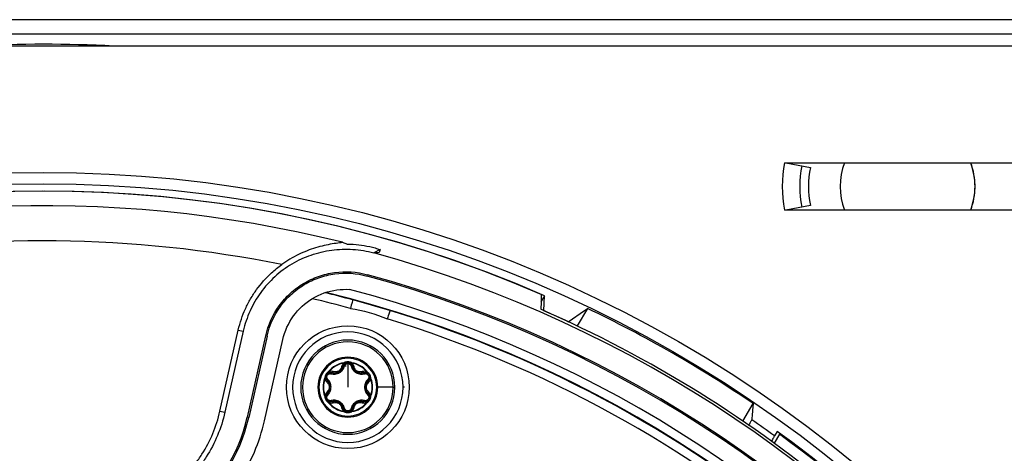
# Model space of a CAD drawing. Units: millimetres. Extents: x 69 to 1126, y 56 to 792.
# Drawn here: x 592 to 648, y 683 to 708 of the extents above; entities that cross this region are included whole.
import ezdxf

# ---------------------------------------------------------------- set-up
doc = ezdxf.new("R2010")
doc.units = ezdxf.units.MM

msp = doc.modelspace()

# ---------------------------------------------------------------- linework, layer by layer
at = {"color": 7, "linetype": 'Continuous', "lineweight": 25}
for p, q in [((672.963, 708.053), (513.563, 708.053)), ((513.563, 707.253), (672.963, 707.253)), ((672.763, 706.553), (513.763, 706.553)), ((635.542, 699.903), (649.585, 699.903)), ((635.618, 699.903), (637.017, 699.631)), ((649.585, 697.203), (635.542, 697.203)), ((637.017, 697.475), (635.618, 697.203)), ((612.47, 694.966), (612.112, 694.766)), ((612.47, 694.966), (612.416, 694.781)), ((611.731, 693.446), (611.752, 693.521)), ((621.852, 692.321), (621.65, 691.973)), ((624.294, 691.6), (623.716, 690.599)), ((603.336, 685.749), (604.382, 690.37)), ((604.663, 690.306), (603.617, 685.685)), ((604.382, 690.37), (604.663, 690.306)), ((604.896, 685.407), (605.945, 690.044)), ((606.021, 690.026), (604.972, 685.39)), ((606.021, 690.026), (605.945, 690.044)), ((605.871, 685.187), (606.92, 689.823)), ((610.402, 688.482), (610.398, 688.507)), ((610.402, 688.482), (610.436, 688.482)), ((610.436, 688.482), (610.544, 688.499)), ((610.471, 688.464), (610.544, 688.499)), ((610.628, 688.462), (610.628, 687.112)), ((610.713, 688.499), (610.821, 688.482)), ((610.713, 688.499), (610.786, 688.464)), ((610.821, 688.482), (610.855, 688.482)), ((610.859, 688.507), (610.855, 688.482)), ((609.329, 687.601), (609.306, 687.61)), ((609.329, 687.601), (609.346, 687.631)), ((609.346, 687.631), (609.385, 687.732)), ((609.379, 687.651), (609.385, 687.732)), ((609.47, 687.879), (609.538, 687.963)), ((609.47, 687.879), (609.537, 687.924)), ((609.536, 688.009), (609.555, 687.993)), ((609.538, 687.963), (609.555, 687.993)), ((611.702, 687.993), (611.721, 688.009)), ((611.702, 687.993), (611.719, 687.963)), ((611.719, 687.963), (611.787, 687.879)), ((611.72, 687.924), (611.787, 687.879)), ((611.872, 687.732), (611.911, 687.631)), ((611.872, 687.732), (611.878, 687.651)), ((611.911, 687.631), (611.928, 687.601)), ((611.951, 687.61), (611.928, 687.601)), ((612.335, 687.112), (612.277, 687.112)), ((613.216, 687.112), (612.335, 687.112)), ((613.216, 687.112), (613.314, 687.112)), ((613.856, 687.112), (613.778, 687.112)), ((609.306, 686.614), (609.329, 686.623)), ((609.346, 686.594), (609.329, 686.623)), ((609.385, 686.492), (609.346, 686.594)), ((609.385, 686.492), (609.379, 686.573)), ((611.911, 686.594), (611.872, 686.492)), ((611.878, 686.573), (611.872, 686.492)), ((611.928, 686.623), (611.911, 686.594)), ((611.928, 686.623), (611.951, 686.614)), ((609.538, 686.261), (609.47, 686.345)), ((609.537, 686.3), (609.47, 686.345)), ((609.555, 686.231), (609.536, 686.215)), ((609.555, 686.231), (609.538, 686.261)), ((611.719, 686.261), (611.702, 686.231)), ((611.721, 686.215), (611.702, 686.231)), ((611.787, 686.345), (611.719, 686.261)), ((611.787, 686.345), (611.72, 686.3)), ((633.171, 685.176), (633.749, 686.176)), ((603.336, 685.749), (603.617, 685.685)), ((604.972, 685.39), (604.896, 685.407)), ((610.398, 685.718), (610.402, 685.742)), ((610.436, 685.743), (610.402, 685.742)), ((610.544, 685.725), (610.436, 685.743)), ((610.544, 685.725), (610.471, 685.761)), ((610.786, 685.761), (610.713, 685.725)), ((610.821, 685.743), (610.713, 685.725)), ((610.855, 685.742), (610.821, 685.743)), ((610.855, 685.742), (610.859, 685.718)), ((633.704, 685.585), (633.678, 685.247)), ((635.255, 684.428), (634.96, 683.917)), ((635.118, 684.591), (634.971, 684.336)), ((635.255, 684.428), (635.281, 684.474))]:
    msp.add_line(p, q, dxfattribs=at)
at = {"color": 7, "linetype": 'Continuous', "lineweight": 25, "flags": 128}
for points in [[(621.667, 692.401), (621.651, 691.975), (621.634, 691.548)], [(621.818, 691.467), (621.835, 691.895), (621.852, 692.321)], [(623.193, 690.845), (624.124, 691.483), (624.294, 691.6)], [(633.749, 686.176), (633.733, 685.969), (633.721, 685.806)], [(633.721, 685.806), (633.712, 685.683), (633.704, 685.585)]]:
    msp.add_lwpolyline(points, dxfattribs=at)
at = {"color": 7, "linetype": 'Continuous', "lineweight": 25}
for centre, radius in [((593.263, 626.553), 72.8), ((593.263, 626.553), 72.15), ((610.628, 687.112), 3.5)]:
    msp.add_circle(centre, radius, dxfattribs=at)
for centre, radius, start, end in [((593.263, 626.553), 80.1, 87.1367, 92.8633), ((642.563, 698.553), 7.15, 169.1166, 190.8834), ((642.563, 698.553), 6.15, 169, 191), ((642.563, 698.553), 5.65, 169, 191), ((642.563, 698.553), 3.85, 159.473, 200.527), ((642.563, 698.553), 3.85, 339.473, 20.527), ((642.563, 698.553), 3.85, 0, 20.527), ((593.263, 626.553), 71.714, 66.50631, 153.45258), ((593.263, 626.553), 71.714, 66.66717, 153.32751), ((642.563, 698.553), 3.85, 339.473, 0), ((593.263, 626.553), 70.9, 76.06837, 141.67321), ((593.263, 626.553), 68.9, 78.61815, 100.16834), ((593.263, 626.553), 70.769, 143.19665, 74.55335), ((593.263, 626.553), 69.474, 143.18397, 74.56603), ((593.263, 626.553), 69.395, 143.18397, 74.56603), ((593.263, 626.553), 68.395, 144.06157, 75.21462), ((593.263, 626.553), 67.895, 144.06157, 76.27672), ((593.263, 626.553), 67.369, 74.93119, 76.84514), ((593.263, 626.553), 67.869, 74.93119, 76.31203), ((593.263, 626.553), 70.918, 33.47048, 66.4187), ((593.263, 626.553), 72.07, 55.82252, 64.4964), ((593.263, 626.553), 67.369, 25.93119, 73.06881), ((593.263, 626.553), 67.869, 25.93119, 73.06881), ((593.263, 626.553), 70.918, 65.03658, 66.25612), ((610.628, 687.112), 3.15, 90, 0), ((610.628, 687.112), 3.15, 0, 90), ((610.628, 687.112), 2.686, 90, 0), ((610.628, 687.112), 2.587, 90, 0), ((610.628, 687.112), 2.686, 0, 90), ((610.628, 687.112), 2.587, 0, 90), ((610.628, 687.112), 1.706, 90, 0), ((610.628, 687.112), 1.649, 90, 0), ((610.628, 687.112), 1.706, 0, 90), ((610.628, 687.112), 1.649, 0, 90), ((610.628, 687.112), 1.413, 99.3737, 140.6263), ((610.628, 687.112), 1.388, 99.3737, 140.6263), ((610.628, 688.232), 0.33, 72.3625, 107.6375), ((610.628, 688.232), 0.28, 72.3625, 107.6375), ((610.628, 687.112), 1.388, 39.3737, 80.6263), ((610.628, 687.112), 1.413, 39.3737, 80.6263), ((610.628, 687.112), 1.413, 159.3737, 200.6263), ((610.628, 687.112), 1.388, 159.3737, 200.6263), ((609.659, 687.672), 0.33, 132.3625, 167.6375), ((609.659, 687.672), 0.28, 132.3625, 167.6375), ((611.598, 687.672), 0.28, 12.3625, 47.6375), ((611.598, 687.672), 0.33, 12.3625, 47.6375), ((610.628, 687.112), 1.388, 339.3737, 20.6263), ((610.628, 687.112), 1.413, 339.3737, 20.6263), ((609.659, 686.552), 0.33, 192.3625, 227.6375), ((609.659, 686.552), 0.28, 192.3625, 227.6375), ((611.598, 686.552), 0.28, 312.3625, 347.6375), ((611.598, 686.552), 0.33, 312.3625, 347.6375), ((610.628, 687.112), 1.413, 219.3737, 260.6263), ((610.628, 687.112), 1.388, 219.3737, 260.6263), ((610.628, 687.112), 1.388, 279.3737, 320.6263), ((610.628, 687.112), 1.413, 279.3737, 320.6263), ((595.804, 687.464), 9.4, 267.6112, 347.2505), ((595.804, 687.464), 9.321, 267.6112, 347.2505), ((610.628, 685.992), 0.33, 252.3625, 287.6375), ((610.628, 685.992), 0.28, 252.3625, 287.6375), ((595.804, 687.464), 10.321, 326.5202, 347.2504), ((593.263, 626.553), 71.263, 54.17861, 55.4501), ((593.263, 626.553), 71.557, 33.48081, 54.20254), ((593.263, 626.553), 71.504, 33.36484, 54.03717), ((593.263, 626.553), 71.557, 33.35549, 54.04155)]:
    msp.add_arc(centre, radius, start, end, dxfattribs=at)
msp.add_ellipse((618.832, 619.16), major_axis=(76.769, -22.197), ratio=0.942905, start_param=1.917676, end_param=1.921514, dxfattribs=at)
for points, knots in [([(610.333, 695.367), (610.345, 695.362), (610.33, 695.357), (610.262, 695.345), (610.21, 695.339), (610.033, 695.317), (609.888, 695.298), (609.59, 695.25), (609.435, 695.22), (609.117, 695.148), (608.954, 695.105), (608.465, 694.955), (608.139, 694.828), (607.653, 694.589), (607.489, 694.501), (607.17, 694.31), (607.014, 694.207), (606.861, 694.098)], [0, 0, 0, 0, 0.0625, 0.0625, 0.125, 0.125, 0.25, 0.25, 0.375, 0.375, 0.5, 0.5, 0.75, 0.75, 0.875, 0.875, 1, 1, 1, 1]), ([(608.025, 694.44), (608.192, 694.516), (608.362, 694.584), (608.915, 694.776), (609.307, 694.869), (609.908, 694.95), (610.112, 694.967), (610.517, 694.982), (610.719, 694.979), (611.321, 694.94), (611.719, 694.874), (612.112, 694.766)], [0.5688397, 0.5688397, 0.5688397, 0.5688397, 0.625, 0.625, 0.75, 0.75, 0.8125, 0.8125, 0.875, 0.875, 1, 1, 1, 1]), ([(610.593, 695.266), (610.709, 695.265), (610.824, 695.261), (611.359, 695.226), (611.776, 695.158), (612.189, 695.044), (612.283, 695.018), (612.376, 694.992), (612.47, 694.966)], [-0.0283677, -0.0283677, -0.0283677, -0.0283677, 0.0056915, 0.0056915, 0.1306915, 0.1306915, 0.1306915, 0.1590592, 0.1590592, 0.1590592, 0.1590592]), ([(608.025, 694.44), (608.007, 694.432), (607.988, 694.423), (607.785, 694.328), (607.607, 694.233), (607.09, 693.923), (606.767, 693.682), (606.165, 693.132), (605.896, 692.831), (605.542, 692.342), (605.432, 692.173), (605.228, 691.823), (605.134, 691.641), (604.882, 691.087), (604.753, 690.704), (604.663, 690.306)], [0.4311603, 0.4311603, 0.4311603, 0.4311603, 0.4375, 0.4375, 0.5, 0.5, 0.625, 0.625, 0.75, 0.75, 0.8125, 0.8125, 0.875, 0.875, 1, 1, 1, 1]), ([(604.382, 690.37), (604.476, 690.787), (604.612, 691.189), (604.875, 691.769), (604.974, 691.96), (605.187, 692.327), (605.303, 692.504), (605.674, 693.016), (605.957, 693.332), (606.459, 693.792), (606.656, 693.951), (606.861, 694.098)], [0.5503737, 0.5503737, 0.5503737, 0.5503737, 0.6753737, 0.6753737, 0.7378737, 0.7378737, 0.8003737, 0.8003737, 0.9253737, 0.9253737, 1, 1, 1, 1]), ([(605.945, 690.044), (606.084, 690.66), (606.348, 691.244), (606.904, 692.011), (607.114, 692.247), (607.578, 692.673), (607.832, 692.862), (608.374, 693.187), (608.66, 693.321), (609.253, 693.53), (609.562, 693.604), (610.501, 693.732), (611.143, 693.689), (611.752, 693.521)], [-0.9730317, -0.9730317, -0.9730317, -0.9730317, -0.7297738, -0.7297738, -0.6081448, -0.6081448, -0.4865159, -0.4865159, -0.3648869, -0.3648869, -0.2432579, -0.2432579, 0, 0, 0, 0]), ([(606.021, 690.026), (606.158, 690.632), (606.418, 691.206), (606.964, 691.961), (607.171, 692.193), (607.627, 692.611), (607.877, 692.798), (608.409, 693.117), (608.691, 693.249), (609.275, 693.454), (609.578, 693.527), (610.501, 693.653), (611.133, 693.611), (611.731, 693.446)], [-0.9730317, -0.9730317, -0.9730317, -0.9730317, -0.7297738, -0.7297738, -0.6081448, -0.6081448, -0.4865159, -0.4865159, -0.3648869, -0.3648869, -0.2432579, -0.2432579, 0.0000004, 0.0000004, 0.0000004, 0.0000004]), ([(606.92, 689.823), (607.029, 690.303), (607.446, 691.23), (608.565, 692.253), (609.744, 692.669), (610.482, 692.697), (610.718, 692.683)], [-0.9730317, -0.9730317, -0.9730317, -0.9730317, -0.7297738, -0.4865159, -0.2432579, -0.1276238, -0.1276238, -0.1276238, -0.1276238]), ([(613.028, 691.48), (613.028, 691.479), (613.012, 691.427), (612.958, 691.25), (612.921, 691.126), (612.883, 691.002)], [0, 0, 0, 0, 0.5, 0.5, 1, 1, 1, 1]), ([(609.671, 687.876), (609.748, 687.863), (609.864, 687.844), (610.031, 687.882), (610.151, 687.939), (610.261, 688.015), (610.346, 688.108), (610.411, 688.211), (610.434, 688.285), (610.446, 688.323)], [0, 0, 0, 0, 0.245267, 0.374668, 0.498985, 0.625108, 0.753146, 0.870259, 1, 1, 1, 1]), ([(609.739, 687.94), (609.774, 687.932), (609.842, 687.916), (609.946, 687.921), (610.04, 687.944), (610.125, 687.983), (610.201, 688.036), (610.268, 688.107), (610.325, 688.195), (610.345, 688.262), (610.356, 688.297)], [0, 0, 0, 0, 0.14072, 0.270232, 0.389469, 0.499628, 0.60859, 0.727524, 0.857676, 1, 1, 1, 1]), ([(610.273, 688.272), (610.258, 688.224), (610.234, 688.153), (610.165, 688.073), (610.1, 688.026), (610.027, 687.994), (609.923, 687.973), (609.85, 687.989), (609.802, 688)], [0, 0, 0, 0, 0.25398, 0.379787, 0.500098, 0.622675, 0.747745, 1, 1, 1, 1]), ([(610.402, 688.482), (610.372, 688.452), (610.31, 688.39), (610.285, 688.312), (610.273, 688.272)], [0, 0, 0, 0, 0.49677, 1, 1, 1, 1]), ([(610.356, 688.297), (610.354, 688.292), (610.349, 688.283), (610.331, 688.274), (610.305, 688.27), (610.284, 688.271), (610.273, 688.272)], [0, 0, 0, 0, 0.249979, 0.499941, 0.74976, 1, 1, 1, 1]), ([(610.356, 688.297), (610.367, 688.331), (610.388, 688.394), (610.445, 688.442), (610.471, 688.464)], [0, 0, 0, 0, 0.535465, 1, 1, 1, 1]), ([(610.356, 688.297), (610.358, 688.302), (610.363, 688.312), (610.384, 688.322), (610.412, 688.326), (610.435, 688.324), (610.446, 688.323)], [0, 0, 0, 0, 0.250293, 0.500071, 0.750024, 1, 1, 1, 1]), ([(610.361, 688.307), (610.396, 688.319), (610.453, 688.337), (610.514, 688.336), (610.537, 688.335)], [0, 0, 0, 0, 0.617578, 1, 1, 1, 1]), ([(610.426, 688.514), (610.421, 688.512), (610.412, 688.509), (610.402, 688.507), (610.398, 688.507)], [0, 0, 0, 0, 0.560341, 1, 1, 1, 1]), ([(610.528, 688.547), (610.509, 688.541), (610.475, 688.53), (610.441, 688.519), (610.426, 688.514)], [0, 0, 0, 0, 0.56002, 1, 1, 1, 1]), ([(610.426, 688.514), (610.427, 688.511), (610.429, 688.505), (610.431, 688.497), (610.434, 688.489), (610.436, 688.484), (610.436, 688.482)], [0, 0, 0, 0, 0.250027, 0.500007, 0.750002, 1, 1, 1, 1]), ([(610.471, 688.464), (610.469, 688.463), (610.466, 688.462), (610.458, 688.465), (610.448, 688.471), (610.44, 688.478), (610.436, 688.482)], [0, 0, 0, 0, 0.25001, 0.500076, 0.749975, 1, 1, 1, 1]), ([(610.446, 688.323), (610.452, 688.341), (610.465, 688.378), (610.507, 688.423), (610.563, 688.456), (610.607, 688.46), (610.628, 688.462)], [0, 0, 0, 0, 0.249943, 0.495795, 0.751217, 1, 1, 1, 1]), ([(610.628, 688.462), (610.653, 688.459), (610.702, 688.454), (610.758, 688.416), (610.795, 688.371), (610.806, 688.339), (610.811, 688.323)], [0, 0, 0, 0, 0.282971, 0.563789, 0.782611, 1, 1, 1, 1]), ([(610.831, 688.514), (610.812, 688.52), (610.778, 688.531), (610.744, 688.542), (610.728, 688.547)], [0, 0, 0, 0, 0.559982, 1, 1, 1, 1]), ([(610.821, 688.482), (610.817, 688.478), (610.809, 688.471), (610.799, 688.465), (610.791, 688.462), (610.788, 688.463), (610.786, 688.464)], [0, 0, 0, 0, 0.250025, 0.499924, 0.74999, 1, 1, 1, 1]), ([(610.786, 688.464), (610.812, 688.442), (610.868, 688.394), (610.89, 688.331), (610.901, 688.297)], [0, 0, 0, 0, 0.464535, 1, 1, 1, 1]), ([(610.901, 688.297), (610.899, 688.302), (610.894, 688.312), (610.873, 688.322), (610.845, 688.326), (610.822, 688.324), (610.811, 688.323)], [0, 0, 0, 0, 0.250293, 0.500071, 0.750025, 1, 1, 1, 1]), ([(610.811, 688.323), (610.823, 688.285), (610.846, 688.211), (610.911, 688.108), (610.996, 688.015), (611.106, 687.939), (611.226, 687.882), (611.393, 687.844), (611.509, 687.863), (611.586, 687.876)], [0, 0, 0, 0, 0.129768, 0.246842, 0.374931, 0.501, 0.625367, 0.754713, 1, 1, 1, 1]), ([(610.821, 688.482), (610.821, 688.484), (610.823, 688.489), (610.826, 688.497), (610.828, 688.505), (610.83, 688.511), (610.831, 688.514)], [0, 0, 0, 0, 0.249998, 0.499993, 0.749973, 1, 1, 1, 1]), ([(610.859, 688.507), (610.854, 688.508), (610.844, 688.51), (610.835, 688.513), (610.831, 688.514)], [0, 0, 0, 0, 0.559601, 1, 1, 1, 1]), ([(610.984, 688.272), (610.971, 688.312), (610.947, 688.39), (610.885, 688.452), (610.855, 688.482)], [0, 0, 0, 0, 0.50323, 1, 1, 1, 1]), ([(610.901, 688.297), (610.903, 688.292), (610.907, 688.283), (610.926, 688.274), (610.952, 688.27), (610.973, 688.271), (610.984, 688.272)], [0, 0, 0, 0, 0.249979, 0.499941, 0.74976, 1, 1, 1, 1]), ([(610.901, 688.297), (610.911, 688.262), (610.932, 688.196), (610.988, 688.108), (611.055, 688.037), (611.131, 687.983), (611.215, 687.944), (611.31, 687.921), (611.414, 687.916), (611.482, 687.932), (611.518, 687.94)], [0, 0, 0, 0, 0.14072, 0.270232, 0.389469, 0.499628, 0.60859, 0.727524, 0.857676, 1, 1, 1, 1]), ([(611.455, 688), (611.406, 687.989), (611.333, 687.974), (611.229, 687.994), (611.156, 688.026), (611.091, 688.074), (611.021, 688.154), (610.999, 688.225), (610.984, 688.272)], [0, 0, 0, 0, 0.25398, 0.379787, 0.500098, 0.622675, 0.747745, 1, 1, 1, 1]), ([(609.313, 687.637), (609.312, 687.632), (609.31, 687.623), (609.307, 687.614), (609.306, 687.61)], [0, 0, 0, 0, 0.560341, 1, 1, 1, 1]), ([(609.336, 687.743), (609.332, 687.723), (609.324, 687.688), (609.316, 687.653), (609.313, 687.637)], [0, 0, 0, 0, 0.56002, 1, 1, 1, 1]), ([(609.313, 687.637), (609.316, 687.637), (609.322, 687.635), (609.331, 687.634), (609.339, 687.632), (609.344, 687.631), (609.346, 687.631)], [0, 0, 0, 0, 0.250026, 0.500007, 0.750002, 1, 1, 1, 1]), ([(609.329, 687.601), (609.34, 687.559), (609.362, 687.475), (609.418, 687.415), (609.446, 687.385)], [0, 0, 0, 0, 0.49677, 1, 1, 1, 1]), ([(609.379, 687.651), (609.379, 687.65), (609.378, 687.646), (609.372, 687.641), (609.361, 687.635), (609.351, 687.632), (609.346, 687.631)], [0, 0, 0, 0, 0.25001, 0.500076, 0.749975, 1, 1, 1, 1]), ([(609.466, 687.468), (609.443, 687.495), (609.398, 687.545), (609.385, 687.618), (609.379, 687.651)], [0, 0, 0, 0, 0.535465, 1, 1, 1, 1]), ([(609.488, 687.559), (609.476, 687.574), (609.451, 687.603), (609.433, 687.663), (609.433, 687.727), (609.456, 687.789), (609.498, 687.84), (609.554, 687.873), (609.614, 687.887), (609.652, 687.879), (609.671, 687.876)], [0, 0, 0, 0, 0.124414, 0.247847, 0.375046, 0.500053, 0.624464, 0.752129, 0.875061, 1, 1, 1, 1]), ([(609.516, 687.989), (609.501, 687.975), (609.474, 687.951), (609.448, 687.927), (609.436, 687.916)], [0, 0, 0, 0, 0.559982, 1, 1, 1, 1]), ([(609.536, 688.009), (609.532, 688.005), (609.526, 687.998), (609.519, 687.992), (609.516, 687.989)], [0, 0, 0, 0, 0.559601, 1, 1, 1, 1]), ([(609.538, 687.963), (609.537, 687.965), (609.534, 687.969), (609.528, 687.975), (609.522, 687.982), (609.518, 687.986), (609.516, 687.989)], [0, 0, 0, 0, 0.249998, 0.499993, 0.749974, 1, 1, 1, 1]), ([(609.538, 687.963), (609.54, 687.958), (609.542, 687.948), (609.542, 687.936), (609.541, 687.928), (609.538, 687.925), (609.537, 687.924)], [0, 0, 0, 0, 0.250025, 0.499924, 0.749991, 1, 1, 1, 1]), ([(609.537, 687.924), (609.569, 687.936), (609.638, 687.961), (609.704, 687.948), (609.739, 687.94)], [0, 0, 0, 0, 0.464535, 1, 1, 1, 1]), ([(609.802, 688), (609.761, 688.009), (609.681, 688.027), (609.597, 688.004), (609.555, 687.993)], [0, 0, 0, 0, 0.50323, 1, 1, 1, 1]), ([(609.739, 687.94), (609.733, 687.941), (609.722, 687.942), (609.703, 687.928), (609.685, 687.906), (609.676, 687.886), (609.671, 687.876)], [0, 0, 0, 0, 0.250293, 0.500071, 0.750025, 1, 1, 1, 1]), ([(609.739, 687.94), (609.744, 687.94), (609.754, 687.939), (609.771, 687.951), (609.788, 687.971), (609.797, 687.99), (609.802, 688)], [0, 0, 0, 0, 0.249979, 0.499941, 0.74976, 1, 1, 1, 1]), ([(611.702, 687.993), (611.66, 688.004), (611.576, 688.027), (611.496, 688.009), (611.455, 688)], [0, 0, 0, 0, 0.49677, 1, 1, 1, 1]), ([(611.518, 687.94), (611.513, 687.94), (611.503, 687.939), (611.486, 687.951), (611.469, 687.971), (611.46, 687.99), (611.455, 688)], [0, 0, 0, 0, 0.249979, 0.499941, 0.74976, 1, 1, 1, 1]), ([(611.518, 687.94), (611.553, 687.948), (611.619, 687.961), (611.688, 687.936), (611.72, 687.924)], [0, 0, 0, 0, 0.535465, 1, 1, 1, 1]), ([(611.518, 687.94), (611.524, 687.941), (611.535, 687.942), (611.554, 687.928), (611.572, 687.906), (611.581, 687.886), (611.586, 687.876)], [0, 0, 0, 0, 0.250292, 0.500071, 0.750025, 1, 1, 1, 1]), ([(611.586, 687.876), (611.605, 687.879), (611.643, 687.887), (611.703, 687.873), (611.759, 687.84), (611.801, 687.789), (611.824, 687.727), (611.824, 687.663), (611.806, 687.603), (611.781, 687.574), (611.769, 687.559)], [0, 0, 0, 0, 0.124414, 0.247847, 0.375046, 0.500053, 0.624464, 0.752129, 0.875061, 1, 1, 1, 1]), ([(611.72, 687.924), (611.719, 687.925), (611.716, 687.928), (611.715, 687.936), (611.715, 687.948), (611.717, 687.958), (611.719, 687.963)], [0, 0, 0, 0, 0.250009, 0.500076, 0.749975, 1, 1, 1, 1]), ([(611.741, 687.989), (611.739, 687.986), (611.735, 687.982), (611.729, 687.975), (611.723, 687.969), (611.72, 687.965), (611.719, 687.963)], [0, 0, 0, 0, 0.250026, 0.500007, 0.750002, 1, 1, 1, 1]), ([(611.741, 687.989), (611.737, 687.992), (611.73, 687.999), (611.724, 688.006), (611.721, 688.009)], [0, 0, 0, 0, 0.560341, 1, 1, 1, 1]), ([(611.821, 687.916), (611.806, 687.93), (611.78, 687.954), (611.753, 687.978), (611.741, 687.989)], [0, 0, 0, 0, 0.56002, 1, 1, 1, 1]), ([(611.878, 687.651), (611.872, 687.618), (611.859, 687.545), (611.814, 687.495), (611.791, 687.468)], [0, 0, 0, 0, 0.464535, 1, 1, 1, 1]), ([(611.811, 687.385), (611.839, 687.415), (611.895, 687.475), (611.917, 687.559), (611.928, 687.601)], [0, 0, 0, 0, 0.50323, 1, 1, 1, 1]), ([(611.911, 687.631), (611.906, 687.632), (611.896, 687.635), (611.885, 687.641), (611.879, 687.646), (611.878, 687.65), (611.878, 687.651)], [0, 0, 0, 0, 0.250025, 0.499924, 0.74999, 1, 1, 1, 1]), ([(611.911, 687.631), (611.913, 687.631), (611.918, 687.632), (611.926, 687.634), (611.935, 687.635), (611.941, 687.637), (611.944, 687.637)], [0, 0, 0, 0, 0.249998, 0.499993, 0.749974, 1, 1, 1, 1]), ([(611.944, 687.637), (611.94, 687.657), (611.932, 687.692), (611.924, 687.727), (611.921, 687.743)], [0, 0, 0, 0, 0.559982, 1, 1, 1, 1]), ([(611.951, 687.61), (611.95, 687.615), (611.947, 687.624), (611.945, 687.633), (611.944, 687.637)], [0, 0, 0, 0, 0.559601, 1, 1, 1, 1]), ([(609.466, 687.468), (609.469, 687.464), (609.475, 687.456), (609.473, 687.435), (609.464, 687.411), (609.452, 687.393), (609.446, 687.385)], [0, 0, 0, 0, 0.249979, 0.499941, 0.749759, 1, 1, 1, 1]), ([(609.446, 687.385), (609.48, 687.347), (609.53, 687.291), (609.565, 687.191), (609.573, 687.111), (609.565, 687.032), (609.53, 686.932), (609.48, 686.877), (609.446, 686.84)], [0, 0, 0, 0, 0.253983, 0.379789, 0.500098, 0.622672, 0.747742, 1, 1, 1, 1]), ([(609.466, 687.468), (609.463, 687.473), (609.457, 687.482), (609.459, 687.505), (609.469, 687.532), (609.482, 687.55), (609.488, 687.559)], [0, 0, 0, 0, 0.250292, 0.500071, 0.750025, 1, 1, 1, 1]), ([(609.466, 686.756), (609.491, 686.782), (609.539, 686.833), (609.587, 686.925), (609.614, 687.019), (609.623, 687.112), (609.614, 687.204), (609.587, 687.297), (609.539, 687.39), (609.491, 687.442), (609.466, 687.468)], [0, 0, 0, 0, 0.140719, 0.270231, 0.389468, 0.499628, 0.60859, 0.727523, 0.857676, 1, 1, 1, 1]), ([(609.488, 686.665), (609.538, 686.725), (609.613, 686.816), (609.663, 686.98), (609.674, 687.112), (609.663, 687.245), (609.625, 687.365), (609.568, 687.473), (609.516, 687.53), (609.488, 687.559)], [0, 0, 0, 0, 0.245267, 0.374668, 0.498986, 0.625108, 0.753147, 0.870261, 1, 1, 1, 1]), ([(611.769, 687.559), (611.741, 687.53), (611.689, 687.473), (611.632, 687.365), (611.594, 687.245), (611.583, 687.112), (611.594, 686.98), (611.644, 686.816), (611.719, 686.725), (611.769, 686.665)], [0, 0, 0, 0, 0.129766, 0.246841, 0.374931, 0.501, 0.625367, 0.754713, 1, 1, 1, 1]), ([(611.791, 687.468), (611.766, 687.442), (611.718, 687.391), (611.67, 687.299), (611.643, 687.206), (611.634, 687.113), (611.643, 687.02), (611.67, 686.927), (611.718, 686.834), (611.766, 686.783), (611.791, 686.756)], [0, 0, 0, 0, 0.140719, 0.270231, 0.389468, 0.499628, 0.60859, 0.727523, 0.857676, 1, 1, 1, 1]), ([(611.811, 686.84), (611.777, 686.877), (611.727, 686.933), (611.692, 687.033), (611.684, 687.113), (611.692, 687.192), (611.727, 687.293), (611.777, 687.348), (611.811, 687.385)], [0, 0, 0, 0, 0.253983, 0.379789, 0.500098, 0.622672, 0.747742, 1, 1, 1, 1]), ([(611.791, 687.468), (611.794, 687.473), (611.8, 687.482), (611.798, 687.505), (611.788, 687.532), (611.775, 687.55), (611.769, 687.559)], [0, 0, 0, 0, 0.250293, 0.500071, 0.750024, 1, 1, 1, 1]), ([(611.791, 687.468), (611.788, 687.464), (611.782, 687.456), (611.784, 687.435), (611.793, 687.411), (611.805, 687.393), (611.811, 687.385)], [0, 0, 0, 0, 0.249979, 0.499941, 0.74976, 1, 1, 1, 1]), ([(609.306, 686.614), (609.307, 686.609), (609.31, 686.6), (609.312, 686.591), (609.313, 686.587)], [0, 0, 0, 0, 0.559601, 1, 1, 1, 1]), ([(609.346, 686.594), (609.344, 686.593), (609.339, 686.592), (609.331, 686.591), (609.322, 686.589), (609.316, 686.588), (609.313, 686.587)], [0, 0, 0, 0, 0.249998, 0.499993, 0.749974, 1, 1, 1, 1]), ([(609.313, 686.587), (609.317, 686.567), (609.325, 686.532), (609.333, 686.497), (609.336, 686.481)], [0, 0, 0, 0, 0.559982, 1, 1, 1, 1]), ([(609.446, 686.84), (609.418, 686.809), (609.362, 686.749), (609.34, 686.665), (609.329, 686.623)], [0, 0, 0, 0, 0.50323, 1, 1, 1, 1]), ([(609.346, 686.594), (609.351, 686.592), (609.361, 686.589), (609.372, 686.584), (609.378, 686.578), (609.379, 686.575), (609.379, 686.573)], [0, 0, 0, 0, 0.250025, 0.499924, 0.74999, 1, 1, 1, 1]), ([(609.379, 686.573), (609.385, 686.606), (609.398, 686.679), (609.443, 686.729), (609.466, 686.756)], [0, 0, 0, 0, 0.464535, 1, 1, 1, 1]), ([(609.671, 686.349), (609.652, 686.345), (609.614, 686.338), (609.554, 686.352), (609.498, 686.384), (609.456, 686.435), (609.433, 686.498), (609.432, 686.562), (609.451, 686.621), (609.476, 686.65), (609.488, 686.665)], [0, 0, 0, 0, 0.124414, 0.247847, 0.375046, 0.500053, 0.624464, 0.752129, 0.875061, 1, 1, 1, 1]), ([(609.466, 686.756), (609.469, 686.76), (609.475, 686.768), (609.473, 686.789), (609.464, 686.814), (609.452, 686.831), (609.446, 686.84)], [0, 0, 0, 0, 0.249979, 0.499941, 0.74976, 1, 1, 1, 1]), ([(609.466, 686.756), (609.463, 686.751), (609.457, 686.742), (609.459, 686.719), (609.469, 686.692), (609.482, 686.674), (609.488, 686.665)], [0, 0, 0, 0, 0.250293, 0.500071, 0.750024, 1, 1, 1, 1]), ([(611.769, 686.665), (611.781, 686.65), (611.806, 686.621), (611.824, 686.562), (611.824, 686.498), (611.801, 686.435), (611.759, 686.384), (611.703, 686.352), (611.643, 686.337), (611.605, 686.345), (611.586, 686.349)], [0, 0, 0, 0, 0.124414, 0.247847, 0.375046, 0.500053, 0.624464, 0.752129, 0.875061, 1, 1, 1, 1]), ([(611.791, 686.756), (611.794, 686.751), (611.8, 686.742), (611.798, 686.719), (611.788, 686.692), (611.775, 686.674), (611.769, 686.665)], [0, 0, 0, 0, 0.250292, 0.500071, 0.750025, 1, 1, 1, 1]), ([(611.791, 686.756), (611.788, 686.76), (611.782, 686.768), (611.784, 686.789), (611.793, 686.814), (611.805, 686.831), (611.811, 686.84)], [0, 0, 0, 0, 0.249979, 0.499941, 0.749759, 1, 1, 1, 1]), ([(611.791, 686.756), (611.814, 686.729), (611.859, 686.679), (611.872, 686.606), (611.878, 686.573)], [0, 0, 0, 0, 0.535465, 1, 1, 1, 1]), ([(611.928, 686.623), (611.917, 686.665), (611.895, 686.749), (611.839, 686.809), (611.811, 686.84)], [0, 0, 0, 0, 0.49677, 1, 1, 1, 1]), ([(611.878, 686.573), (611.878, 686.575), (611.879, 686.578), (611.885, 686.584), (611.896, 686.589), (611.906, 686.592), (611.911, 686.594)], [0, 0, 0, 0, 0.25001, 0.500076, 0.749975, 1, 1, 1, 1]), ([(611.944, 686.587), (611.941, 686.588), (611.935, 686.589), (611.926, 686.591), (611.918, 686.592), (611.913, 686.593), (611.911, 686.594)], [0, 0, 0, 0, 0.250026, 0.500007, 0.750002, 1, 1, 1, 1]), ([(611.921, 686.481), (611.925, 686.501), (611.933, 686.536), (611.941, 686.571), (611.944, 686.587)], [0, 0, 0, 0, 0.56002, 1, 1, 1, 1]), ([(611.944, 686.587), (611.945, 686.592), (611.947, 686.601), (611.95, 686.61), (611.951, 686.614)], [0, 0, 0, 0, 0.560341, 1, 1, 1, 1]), ([(609.436, 686.308), (609.451, 686.295), (609.477, 686.27), (609.504, 686.246), (609.516, 686.235)], [0, 0, 0, 0, 0.56002, 1, 1, 1, 1]), ([(609.516, 686.235), (609.518, 686.238), (609.522, 686.242), (609.528, 686.249), (609.534, 686.256), (609.537, 686.259), (609.538, 686.261)], [0, 0, 0, 0, 0.250026, 0.500007, 0.750002, 1, 1, 1, 1]), ([(609.516, 686.235), (609.52, 686.232), (609.527, 686.226), (609.533, 686.219), (609.536, 686.215)], [0, 0, 0, 0, 0.560341, 1, 1, 1, 1]), ([(609.537, 686.3), (609.538, 686.299), (609.541, 686.296), (609.542, 686.288), (609.542, 686.276), (609.54, 686.266), (609.538, 686.261)], [0, 0, 0, 0, 0.250009, 0.500076, 0.749975, 1, 1, 1, 1]), ([(609.739, 686.284), (609.704, 686.277), (609.638, 686.263), (609.569, 686.288), (609.537, 686.3)], [0, 0, 0, 0, 0.535465, 1, 1, 1, 1]), ([(609.555, 686.231), (609.597, 686.22), (609.681, 686.197), (609.761, 686.215), (609.802, 686.225)], [0, 0, 0, 0, 0.49677, 1, 1, 1, 1]), ([(610.446, 685.901), (610.434, 685.94), (610.411, 686.013), (610.346, 686.117), (610.261, 686.209), (610.151, 686.285), (610.031, 686.342), (609.864, 686.38), (609.748, 686.361), (609.671, 686.349)], [0, 0, 0, 0, 0.129768, 0.246842, 0.374931, 0.501, 0.625367, 0.754713, 1, 1, 1, 1]), ([(609.739, 686.284), (609.733, 686.283), (609.722, 686.283), (609.703, 686.296), (609.685, 686.318), (609.676, 686.338), (609.671, 686.349)], [0, 0, 0, 0, 0.250292, 0.500071, 0.750025, 1, 1, 1, 1]), ([(610.356, 685.928), (610.345, 685.963), (610.325, 686.03), (610.268, 686.118), (610.201, 686.188), (610.125, 686.242), (610.04, 686.28), (609.946, 686.303), (609.842, 686.308), (609.774, 686.292), (609.739, 686.284)], [0, 0, 0, 0, 0.142349, 0.272512, 0.39144, 0.500383, 0.610561, 0.729803, 0.859306, 1, 1, 1, 1]), ([(609.739, 686.284), (609.744, 686.284), (609.754, 686.285), (609.771, 686.273), (609.788, 686.253), (609.797, 686.234), (609.802, 686.225)], [0, 0, 0, 0, 0.249979, 0.499941, 0.74976, 1, 1, 1, 1]), ([(609.802, 686.225), (609.85, 686.235), (609.923, 686.251), (610.027, 686.231), (610.1, 686.199), (610.165, 686.152), (610.234, 686.071), (610.258, 686), (610.273, 685.952)], [0, 0, 0, 0, 0.252246, 0.377369, 0.499893, 0.620255, 0.746015, 1, 1, 1, 1]), ([(610.356, 685.928), (610.354, 685.932), (610.349, 685.941), (610.331, 685.95), (610.305, 685.954), (610.284, 685.953), (610.273, 685.952)], [0, 0, 0, 0, 0.249979, 0.499941, 0.74976, 1, 1, 1, 1]), ([(610.273, 685.952), (610.285, 685.913), (610.31, 685.834), (610.372, 685.773), (610.402, 685.742)], [0, 0, 0, 0, 0.50323, 1, 1, 1, 1]), ([(610.471, 685.761), (610.445, 685.783), (610.388, 685.83), (610.367, 685.894), (610.356, 685.928)], [0, 0, 0, 0, 0.464535, 1, 1, 1, 1]), ([(610.446, 685.901), (610.435, 685.9), (610.412, 685.898), (610.384, 685.903), (610.363, 685.912), (610.358, 685.922), (610.356, 685.928)], [0, 0, 0, 0, 0.249976, 0.499929, 0.749707, 1, 1, 1, 1]), ([(610.811, 685.901), (610.805, 685.883), (610.792, 685.846), (610.75, 685.801), (610.694, 685.769), (610.628, 685.759), (610.563, 685.769), (610.507, 685.801), (610.465, 685.847), (610.452, 685.883), (610.446, 685.901)], [0, 0, 0, 0, 0.124965, 0.247869, 0.375571, 0.49994, 0.624988, 0.752147, 0.875614, 1, 1, 1, 1]), ([(610.901, 685.928), (610.89, 685.894), (610.868, 685.83), (610.812, 685.783), (610.786, 685.761)], [0, 0, 0, 0, 0.535465, 1, 1, 1, 1]), ([(611.586, 686.349), (611.509, 686.361), (611.393, 686.38), (611.226, 686.342), (611.106, 686.285), (610.996, 686.209), (610.911, 686.117), (610.846, 686.013), (610.823, 685.94), (610.811, 685.901)], [0, 0, 0, 0, 0.245267, 0.374668, 0.498985, 0.625108, 0.753146, 0.870259, 1, 1, 1, 1]), ([(610.901, 685.928), (610.899, 685.922), (610.894, 685.912), (610.873, 685.903), (610.845, 685.898), (610.822, 685.9), (610.811, 685.901)], [0, 0, 0, 0, 0.250293, 0.500071, 0.750024, 1, 1, 1, 1]), ([(610.855, 685.742), (610.885, 685.773), (610.947, 685.834), (610.971, 685.913), (610.984, 685.952)], [0, 0, 0, 0, 0.49677, 1, 1, 1, 1]), ([(611.518, 686.284), (611.482, 686.292), (611.414, 686.308), (611.31, 686.303), (611.215, 686.28), (611.131, 686.241), (611.055, 686.187), (610.988, 686.116), (610.932, 686.029), (610.911, 685.962), (610.901, 685.928)], [0, 0, 0, 0, 0.142349, 0.272512, 0.39144, 0.500382, 0.610561, 0.729803, 0.859306, 1, 1, 1, 1]), ([(610.901, 685.928), (610.903, 685.932), (610.907, 685.941), (610.926, 685.95), (610.952, 685.954), (610.973, 685.953), (610.984, 685.952)], [0, 0, 0, 0, 0.249979, 0.499941, 0.74976, 1, 1, 1, 1]), ([(610.984, 685.952), (610.999, 686), (611.021, 686.071), (611.091, 686.151), (611.156, 686.198), (611.229, 686.23), (611.333, 686.25), (611.406, 686.235), (611.455, 686.225)], [0, 0, 0, 0, 0.252246, 0.377369, 0.499893, 0.620255, 0.746015, 1, 1, 1, 1]), ([(611.518, 686.284), (611.513, 686.284), (611.503, 686.285), (611.486, 686.273), (611.469, 686.253), (611.46, 686.234), (611.455, 686.225)], [0, 0, 0, 0, 0.249979, 0.499941, 0.74976, 1, 1, 1, 1]), ([(611.455, 686.225), (611.496, 686.215), (611.576, 686.197), (611.66, 686.22), (611.702, 686.231)], [0, 0, 0, 0, 0.50323, 1, 1, 1, 1]), ([(611.518, 686.284), (611.524, 686.283), (611.535, 686.283), (611.554, 686.296), (611.572, 686.318), (611.581, 686.338), (611.586, 686.349)], [0, 0, 0, 0, 0.250293, 0.500071, 0.750025, 1, 1, 1, 1]), ([(611.72, 686.3), (611.688, 686.288), (611.619, 686.263), (611.553, 686.277), (611.518, 686.284)], [0, 0, 0, 0, 0.464535, 1, 1, 1, 1]), ([(611.719, 686.261), (611.717, 686.266), (611.715, 686.276), (611.715, 686.288), (611.716, 686.296), (611.719, 686.299), (611.72, 686.3)], [0, 0, 0, 0, 0.250025, 0.499924, 0.749991, 1, 1, 1, 1]), ([(611.719, 686.261), (611.72, 686.259), (611.723, 686.256), (611.729, 686.249), (611.735, 686.242), (611.739, 686.238), (611.741, 686.235)], [0, 0, 0, 0, 0.249998, 0.499993, 0.749974, 1, 1, 1, 1]), ([(611.721, 686.215), (611.725, 686.219), (611.731, 686.226), (611.738, 686.233), (611.741, 686.235)], [0, 0, 0, 0, 0.559601, 1, 1, 1, 1]), ([(611.741, 686.235), (611.756, 686.249), (611.783, 686.273), (611.809, 686.298), (611.821, 686.308)], [0, 0, 0, 0, 0.559982, 1, 1, 1, 1]), ([(603.617, 685.685), (603.514, 685.229), (603.372, 684.789), (603.016, 683.941), (602.803, 683.532), (602.427, 682.944), (602.291, 682.752), (602.008, 682.384), (601.859, 682.208), (601.39, 681.698), (601.049, 681.385), (600.309, 680.818), (599.915, 680.568), (599.096, 680.143), (598.668, 679.967), (597.777, 679.686), (597.324, 679.585), (596.41, 679.461), (595.947, 679.439), (595.48, 679.458)], [0, 0, 0, 0, 0.125, 0.125, 0.25, 0.25, 0.3125, 0.3125, 0.375, 0.375, 0.5, 0.5, 0.625, 0.625, 0.75, 0.75, 0.875, 0.875, 1, 1, 1, 1]), ([(595.492, 679.746), (595.942, 679.727), (596.387, 679.749), (597.269, 679.868), (597.706, 679.965), (598.566, 680.237), (598.978, 680.407), (599.768, 680.816), (600.147, 681.057), (600.86, 681.604), (601.189, 681.905), (601.641, 682.397), (601.785, 682.567), (602.058, 682.921), (602.188, 683.106), (602.551, 683.673), (602.757, 684.067), (603.1, 684.885), (603.236, 685.309), (603.336, 685.749)], [0, 0, 0, 0, 0.125, 0.125, 0.25, 0.25, 0.375, 0.375, 0.5, 0.5, 0.625, 0.625, 0.6875, 0.6875, 0.75, 0.75, 0.875, 0.875, 1, 1, 1, 1]), ([(610.398, 685.718), (610.403, 685.717), (610.413, 685.715), (610.422, 685.712), (610.426, 685.71)], [0, 0, 0, 0, 0.559601, 1, 1, 1, 1]), ([(610.436, 685.743), (610.436, 685.74), (610.434, 685.736), (610.431, 685.728), (610.429, 685.719), (610.427, 685.713), (610.426, 685.71)], [0, 0, 0, 0, 0.249998, 0.499993, 0.749973, 1, 1, 1, 1]), ([(610.426, 685.71), (610.445, 685.704), (610.479, 685.693), (610.513, 685.682), (610.528, 685.678)], [0, 0, 0, 0, 0.559982, 1, 1, 1, 1]), ([(610.436, 685.743), (610.44, 685.746), (610.448, 685.753), (610.458, 685.759), (610.466, 685.762), (610.469, 685.761), (610.471, 685.761)], [0, 0, 0, 0, 0.250025, 0.499924, 0.74999, 1, 1, 1, 1]), ([(610.728, 685.678), (610.748, 685.684), (610.782, 685.694), (610.816, 685.705), (610.831, 685.71)], [0, 0, 0, 0, 0.56002, 1, 1, 1, 1]), ([(610.786, 685.761), (610.788, 685.761), (610.791, 685.762), (610.799, 685.759), (610.809, 685.753), (610.817, 685.746), (610.821, 685.743)], [0, 0, 0, 0, 0.25001, 0.500076, 0.749975, 1, 1, 1, 1]), ([(610.831, 685.71), (610.83, 685.713), (610.828, 685.719), (610.826, 685.728), (610.823, 685.736), (610.821, 685.74), (610.821, 685.743)], [0, 0, 0, 0, 0.250027, 0.500007, 0.750002, 1, 1, 1, 1]), ([(610.831, 685.71), (610.836, 685.712), (610.845, 685.715), (610.855, 685.717), (610.859, 685.718)], [0, 0, 0, 0, 0.560341, 1, 1, 1, 1]), ([(633.501, 684.927), (633.54, 684.997), (633.619, 685.135), (633.671, 685.23), (633.677, 685.243), (633.678, 685.247)], [0, 0, 0, 0, 0.388599, 0.779232, 1, 1, 1, 1]), ([(634.971, 684.336), (634.964, 684.324), (634.95, 684.301), (634.879, 684.177), (634.811, 684.059), (634.786, 684.016)], [0, 0, 0, 0, 0.39171, 0.783387, 1, 1, 1, 1])]:
    msp.add_open_spline(points, degree=3, knots=knots, dxfattribs=at)
for points in [[(610.333, 695.367), (610.415, 695.335), (610.5, 695.301), (610.593, 695.266)], [(610.908, 692.088), (610.908, 692.087), (610.879, 691.981), (610.812, 691.731), (610.778, 691.605)], [(613.028, 691.48), (612.325, 691.694), (611.618, 691.897), (610.908, 692.088)], [(610.778, 691.605), (611.486, 691.499), (612.226, 691.286), (612.883, 691.002)], [(610.544, 688.499), (610.543, 688.5), (610.543, 688.501), (610.539, 688.512), (610.534, 688.528), (610.53, 688.54), (610.528, 688.547)], [(610.728, 688.547), (610.726, 688.54), (610.723, 688.528), (610.718, 688.512), (610.714, 688.501), (610.714, 688.5), (610.713, 688.499)], [(609.385, 687.732), (609.384, 687.732), (609.383, 687.733), (609.372, 687.735), (609.355, 687.739), (609.343, 687.741), (609.336, 687.743)], [(609.436, 687.916), (609.441, 687.911), (609.449, 687.901), (609.461, 687.889), (609.468, 687.881), (609.469, 687.88), (609.47, 687.879)], [(611.787, 687.879), (611.788, 687.88), (611.789, 687.881), (611.796, 687.889), (611.808, 687.901), (611.816, 687.911), (611.821, 687.916)], [(611.921, 687.743), (611.914, 687.741), (611.902, 687.739), (611.885, 687.735), (611.874, 687.733), (611.873, 687.732), (611.872, 687.732)], [(609.336, 686.481), (609.343, 686.483), (609.355, 686.486), (609.372, 686.489), (609.383, 686.492), (609.384, 686.492), (609.385, 686.492)], [(611.872, 686.492), (611.873, 686.492), (611.874, 686.492), (611.885, 686.489), (611.902, 686.486), (611.914, 686.483), (611.921, 686.481)], [(609.47, 686.345), (609.469, 686.345), (609.468, 686.344), (609.461, 686.335), (609.449, 686.323), (609.441, 686.313), (609.436, 686.308)], [(611.821, 686.308), (611.816, 686.313), (611.808, 686.323), (611.796, 686.335), (611.789, 686.344), (611.788, 686.345), (611.787, 686.345)], [(610.528, 685.678), (610.53, 685.684), (610.534, 685.696), (610.539, 685.712), (610.543, 685.723), (610.543, 685.725), (610.544, 685.725)], [(610.713, 685.725), (610.714, 685.725), (610.714, 685.723), (610.718, 685.712), (610.723, 685.696), (610.726, 685.684), (610.728, 685.678)]]:
    msp.add_open_spline(points, degree=3, dxfattribs=at)

doc.saveas('drawing.dxf')
